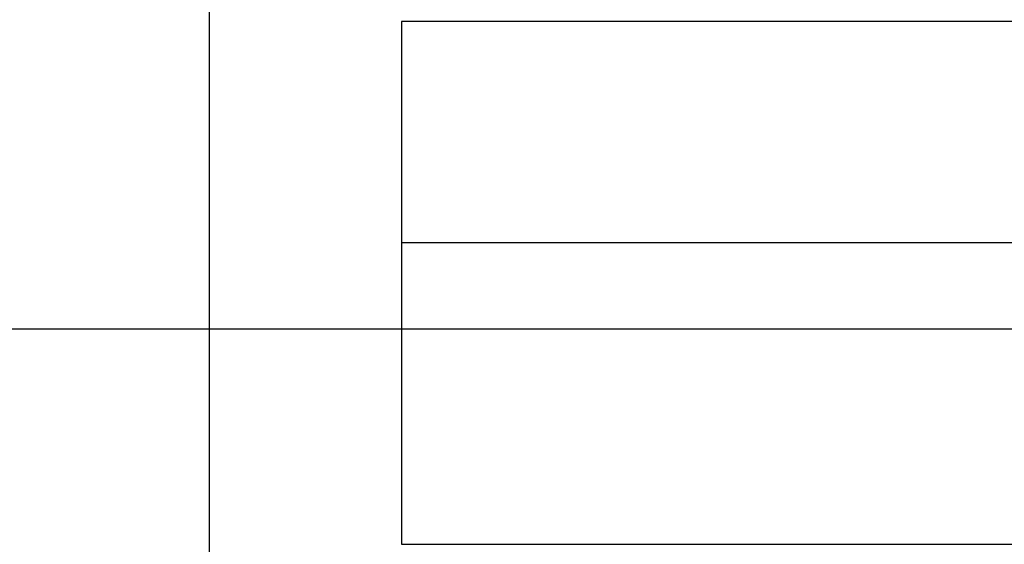
# Model space of a CAD drawing. Extents: x -89 to 89, y -60 to 60.
# Drawn here: x -29 to -26, y 13 to 15 of the extents above; entities that cross this region are included whole.
import ezdxf

# ---------------------------------------------------------------- set-up
doc = ezdxf.new("R2010")
doc.units = 0
doc.layers.get('0').update_dxf_attribs({"linetype": 'CONTINUOUS'})

msp = doc.modelspace()

# ---------------------------------------------------------------- linework, layer by layer
at = {"color": 0}
for points in [[(-28.3106, -11.2781), (-28.3106, 42.2022)], [(-28.3106, -11.2781), (-28.3106, 42.2022)], [(-28.3106, -11.2781), (-28.3106, 42.2022)], [(-28.3106, -11.2781), (-28.3106, 42.2022)], [(-28.3106, -11.2781), (-28.3106, 42.2022)], [(-28.3106, -11.2781), (-28.3106, 42.2022)], [(-28.3106, -11.2781), (-28.3106, 42.2022)], [(-28.3106, -11.2781), (-28.3106, 42.2022)], [(-28.3106, -11.2781), (-28.3106, 42.2022)], [(-28.3106, -11.2781), (-28.3106, 42.2022)], [(-28.3106, -11.2781), (-28.3106, 42.2022)], [(-28.3106, -11.2781), (-28.3106, 42.2022)], [(-28.3106, -11.2781), (-28.3106, 42.2022)], [(-28.3106, -11.2781), (-28.3106, 42.2022)], [(-28.3106, -11.2781), (-28.3106, 42.2022)], [(-28.3106, -11.2781), (-28.3106, 42.2022)], [(-28.3106, -11.2781), (-28.3106, 42.2022)], [(-28.3106, -11.2781), (-28.3106, 42.2022)], [(-28.3106, -11.2781), (-28.3106, 42.2022)], [(-28.3106, -11.2781), (-28.3106, 42.2022)], [(-28.3106, -11.2781), (-28.3106, 42.2022)], [(-27.8233, 14.5021), (-27.8233, 14.5021)], [(-18.8233, 14.5021), (-27.8233, 14.5021)], [(-18.8233, 14.5021), (-27.8233, 14.5021)], [(-18.8233, 14.5021), (-27.8233, 14.5021)], [(-18.8233, 14.5021), (-27.8233, 14.5021)], [(-18.8233, 14.5021), (-27.8233, 14.5021)], [(-18.8233, 14.5021), (-27.8233, 14.5021)], [(-18.8233, 14.5021), (-27.8233, 14.5021)], [(-18.8233, 14.5021), (-27.8233, 14.5021)], [(-18.8233, 14.5021), (-27.8233, 14.5021)], [(-18.8233, 14.5021), (-27.8233, 14.5021)], [(-18.8233, 14.5021), (-27.8233, 14.5021)], [(-18.8233, 14.5021), (-27.8233, 14.5021)], [(-18.8233, 14.5021), (-27.8233, 14.5021)], [(-18.8233, 14.5021), (-27.8233, 14.5021)], [(-18.8233, 14.5021), (-27.8233, 14.5021)], [(-18.8233, 14.5021), (-27.8233, 14.5021)], [(-18.8233, 14.5021), (-27.8233, 14.5021)], [(-18.8233, 14.5021), (-27.8233, 14.5021)], [(-18.8233, 14.5021), (-27.8233, 14.5021)], [(-18.8233, 14.5021), (-27.8233, 14.5021)], [(-18.8233, 14.5021), (-27.8233, 14.5021)], [(-27.8233, 14.5021), (-27.8233, 14.5021)], [(-27.8233, 14.5021), (-27.8233, 13.9527)], [(-27.8233, 14.5021), (-27.8233, 13.9527)], [(-27.8233, 14.5021), (-27.8233, 13.9527)], [(-27.8233, 14.5021), (-27.8233, 13.9527)], [(-27.8233, 14.5021), (-27.8233, 13.9527)], [(-27.8233, 14.5021), (-27.8233, 13.9527)], [(-27.8233, 14.5021), (-27.8233, 13.9527)], [(-27.8233, 14.5021), (-27.8233, 13.9527)], [(-27.8233, 14.5021), (-27.8233, 13.9527)], [(-27.8233, 14.5021), (-27.8233, 13.9527)], [(-27.8233, 14.5021), (-27.8233, 13.9527)], [(-27.8233, 14.5021), (-27.8233, 13.9527)], [(-27.8233, 14.5021), (-27.8233, 13.9527)], [(-27.8233, 14.5021), (-27.8233, 13.9527)], [(-27.8233, 14.5021), (-27.8233, 13.9527)], [(-27.8233, 14.5021), (-27.8233, 13.9527)], [(-27.8233, 14.5021), (-27.8233, 13.9527)], [(-27.8233, 14.5021), (-27.8233, 13.9527)], [(-27.8233, 14.5021), (-27.8233, 13.9527)], [(-27.8233, 14.5021), (-27.8233, 13.9527)], [(-27.8233, 14.5021), (-27.8233, 13.9527)], [(-27.8233, 13.9527), (-27.8233, 13.9527)], [(-27.8233, 13.9527), (-27.8233, 13.942)], [(-27.8233, 13.9527), (-27.8233, 13.942)], [(-27.8233, 13.9527), (-27.8233, 13.942)], [(-27.8233, 13.9527), (-27.8233, 13.942)], [(-27.8233, 13.9527), (-27.8233, 13.942)], [(-27.8233, 13.9527), (-27.8233, 13.942)], [(-27.8233, 13.9527), (-27.8233, 13.942)], [(-27.8233, 13.9527), (-27.8233, 13.942)], [(-27.8233, 13.9527), (-27.8233, 13.942)], [(-27.8233, 13.9527), (-27.8233, 13.942)], [(-27.8233, 13.9527), (-27.8233, 13.942)], [(-27.8233, 13.9527), (-27.8233, 13.942)], [(-27.8233, 13.9527), (-27.8233, 13.942)], [(-27.8233, 13.9527), (-27.8233, 13.942)], [(-27.8233, 13.9527), (-27.8233, 13.942)], [(-27.8233, 13.9527), (-27.8233, 13.942)], [(-27.8233, 13.9527), (-27.8233, 13.942)], [(-27.8233, 13.9527), (-27.8233, 13.942)], [(-27.8233, 13.9527), (-27.8233, 13.942)], [(-27.8233, 13.9527), (-27.8233, 13.942)], [(-27.8233, 13.9527), (-27.8233, 13.942)], [(-27.8233, 13.9527), (-27.8233, 13.9527)], [(-27.8233, 13.942), (-27.8233, 13.942)], [(-27.8233, 13.942), (-18.8233, 13.942)], [(-27.8233, 13.942), (-18.8233, 13.942)], [(-27.8233, 13.942), (-18.8233, 13.942)], [(-27.8233, 13.942), (-18.8233, 13.942)], [(-27.8233, 13.942), (-18.8233, 13.942)], [(-27.8233, 13.942), (-18.8233, 13.942)], [(-27.8233, 13.942), (-18.8233, 13.942)], [(-27.8233, 13.942), (-18.8233, 13.942)], [(-27.8233, 13.942), (-18.8233, 13.942)], [(-27.8233, 13.942), (-18.8233, 13.942)], [(-27.8233, 13.942), (-18.8233, 13.942)], [(-27.8233, 13.942), (-18.8233, 13.942)], [(-27.8233, 13.942), (-18.8233, 13.942)], [(-27.8233, 13.942), (-18.8233, 13.942)], [(-27.8233, 13.942), (-18.8233, 13.942)], [(-27.8233, 13.942), (-18.8233, 13.942)], [(-27.8233, 13.942), (-18.8233, 13.942)], [(-27.8233, 13.942), (-18.8233, 13.942)], [(-27.8233, 13.942), (-18.8233, 13.942)], [(-27.8233, 13.942), (-18.8233, 13.942)], [(-27.8233, 13.942), (-18.8233, 13.942)], [(-27.8233, 13.942), (-27.8233, 13.942)], [(-27.8233, 13.942), (-27.8233, 13.942)], [(-27.8233, 13.942), (-27.8233, 13.9067)], [(-27.8233, 13.942), (-27.8233, 13.9067)], [(-27.8233, 13.942), (-27.8233, 13.9067)], [(-27.8233, 13.942), (-27.8233, 13.9067)], [(-27.8233, 13.942), (-27.8233, 13.9067)], [(-27.8233, 13.942), (-27.8233, 13.9067)], [(-27.8233, 13.942), (-27.8233, 13.9067)], [(-27.8233, 13.942), (-27.8233, 13.9067)], [(-27.8233, 13.942), (-27.8233, 13.9067)], [(-27.8233, 13.942), (-27.8233, 13.9067)], [(-27.8233, 13.942), (-27.8233, 13.9067)], [(-27.8233, 13.942), (-27.8233, 13.9067)], [(-27.8233, 13.942), (-27.8233, 13.9067)], [(-27.8233, 13.942), (-27.8233, 13.9067)], [(-27.8233, 13.942), (-27.8233, 13.9067)], [(-27.8233, 13.942), (-27.8233, 13.9067)], [(-27.8233, 13.942), (-27.8233, 13.9067)], [(-27.8233, 13.942), (-27.8233, 13.9067)], [(-27.8233, 13.942), (-27.8233, 13.9067)], [(-27.8233, 13.942), (-27.8233, 13.9067)], [(-27.8233, 13.942), (-27.8233, 13.9067)], [(-27.8233, 13.9067), (-27.8233, 13.9067)], [(-27.8233, 13.9067), (-27.8233, 13.1867)], [(-27.8233, 13.9067), (-27.8233, 13.1867)], [(-27.8233, 13.9067), (-27.8233, 13.1867)], [(-27.8233, 13.9067), (-27.8233, 13.1867)], [(-27.8233, 13.9067), (-27.8233, 13.1867)], [(-27.8233, 13.9067), (-27.8233, 13.1867)], [(-27.8233, 13.9067), (-27.8233, 13.1867)], [(-27.8233, 13.9067), (-27.8233, 13.1867)], [(-27.8233, 13.9067), (-27.8233, 13.1867)], [(-27.8233, 13.9067), (-27.8233, 13.1867)], [(-27.8233, 13.9067), (-27.8233, 13.1867)], [(-27.8233, 13.9067), (-27.8233, 13.1867)], [(-27.8233, 13.9067), (-27.8233, 13.1867)], [(-27.8233, 13.9067), (-27.8233, 13.1867)], [(-27.8233, 13.9067), (-27.8233, 13.1867)], [(-27.8233, 13.9067), (-27.8233, 13.1867)], [(-27.8233, 13.9067), (-27.8233, 13.1867)], [(-27.8233, 13.9067), (-27.8233, 13.1867)], [(-27.8233, 13.9067), (-27.8233, 13.1867)], [(-27.8233, 13.9067), (-27.8233, 13.1867)], [(-27.8233, 13.9067), (-27.8233, 13.1867)], [(-27.8233, 13.9067), (-27.8233, 13.9067)], [(53.9554, 13.7219), (-89.2296, 13.7219)], [(53.9554, 13.7219), (-89.2296, 13.7219)], [(53.9554, 13.7219), (-89.2296, 13.7219)], [(53.9554, 13.7219), (-89.2296, 13.7219)], [(53.9554, 13.7219), (-89.2296, 13.7219)], [(53.9554, 13.7219), (-89.2296, 13.7219)], [(53.9554, 13.7219), (-89.2296, 13.7219)], [(53.9554, 13.7219), (-89.2296, 13.7219)], [(53.9554, 13.7219), (-89.2296, 13.7219)], [(53.9554, 13.7219), (-89.2296, 13.7219)], [(53.9554, 13.7219), (-89.2296, 13.7219)], [(53.9554, 13.7219), (-89.2296, 13.7219)], [(53.9554, 13.7219), (-89.2296, 13.7219)], [(53.9554, 13.7219), (-89.2296, 13.7219)], [(53.9554, 13.7219), (-89.2296, 13.7219)], [(53.9554, 13.7219), (-89.2296, 13.7219)], [(53.9554, 13.7219), (-89.2296, 13.7219)], [(53.9554, 13.7219), (-89.2296, 13.7219)], [(53.9554, 13.7219), (-89.2296, 13.7219)], [(53.9554, 13.7219), (-89.2296, 13.7219)], [(53.9554, 13.7219), (-89.2296, 13.7219)], [(-27.8233, 13.1867), (-27.8233, 13.1867)], [(-27.8233, 13.1867), (-27.8233, 13.176)], [(-27.8233, 13.1867), (-27.8233, 13.176)], [(-27.8233, 13.1867), (-27.8233, 13.176)], [(-27.8233, 13.1867), (-27.8233, 13.176)], [(-27.8233, 13.1867), (-27.8233, 13.176)], [(-27.8233, 13.1867), (-27.8233, 13.176)], [(-27.8233, 13.1867), (-27.8233, 13.176)], [(-27.8233, 13.1867), (-27.8233, 13.176)], [(-27.8233, 13.1867), (-27.8233, 13.176)], [(-27.8233, 13.1867), (-27.8233, 13.176)], [(-27.8233, 13.1867), (-27.8233, 13.176)], [(-27.8233, 13.1867), (-27.8233, 13.176)], [(-27.8233, 13.1867), (-27.8233, 13.176)], [(-27.8233, 13.1867), (-27.8233, 13.176)], [(-27.8233, 13.1867), (-27.8233, 13.176)], [(-27.8233, 13.1867), (-27.8233, 13.176)], [(-27.8233, 13.1867), (-27.8233, 13.176)], [(-27.8233, 13.1867), (-27.8233, 13.176)], [(-27.8233, 13.1867), (-27.8233, 13.176)], [(-27.8233, 13.1867), (-27.8233, 13.176)], [(-27.8233, 13.1867), (-27.8233, 13.176)], [(-27.8233, 13.1867), (-27.8233, 13.1867)], [(-27.8233, 13.176), (-27.8233, 13.176)], [(-27.8233, 13.176), (-18.8233, 13.176)], [(-27.8233, 13.176), (-18.8233, 13.176)], [(-27.8233, 13.176), (-18.8233, 13.176)], [(-27.8233, 13.176), (-18.8233, 13.176)], [(-27.8233, 13.176), (-18.8233, 13.176)], [(-27.8233, 13.176), (-18.8233, 13.176)], [(-27.8233, 13.176), (-18.8233, 13.176)], [(-27.8233, 13.176), (-18.8233, 13.176)], [(-27.8233, 13.176), (-18.8233, 13.176)], [(-27.8233, 13.176), (-18.8233, 13.176)], [(-27.8233, 13.176), (-18.8233, 13.176)], [(-27.8233, 13.176), (-18.8233, 13.176)], [(-27.8233, 13.176), (-18.8233, 13.176)], [(-27.8233, 13.176), (-18.8233, 13.176)], [(-27.8233, 13.176), (-18.8233, 13.176)], [(-27.8233, 13.176), (-18.8233, 13.176)], [(-27.8233, 13.176), (-18.8233, 13.176)], [(-27.8233, 13.176), (-18.8233, 13.176)], [(-27.8233, 13.176), (-18.8233, 13.176)], [(-27.8233, 13.176), (-18.8233, 13.176)], [(-27.8233, 13.176), (-18.8233, 13.176)], [(-27.8233, 13.176), (-27.8233, 13.176)]]:
    msp.add_lwpolyline(points, dxfattribs=at)

doc.saveas('drawing.dxf')
